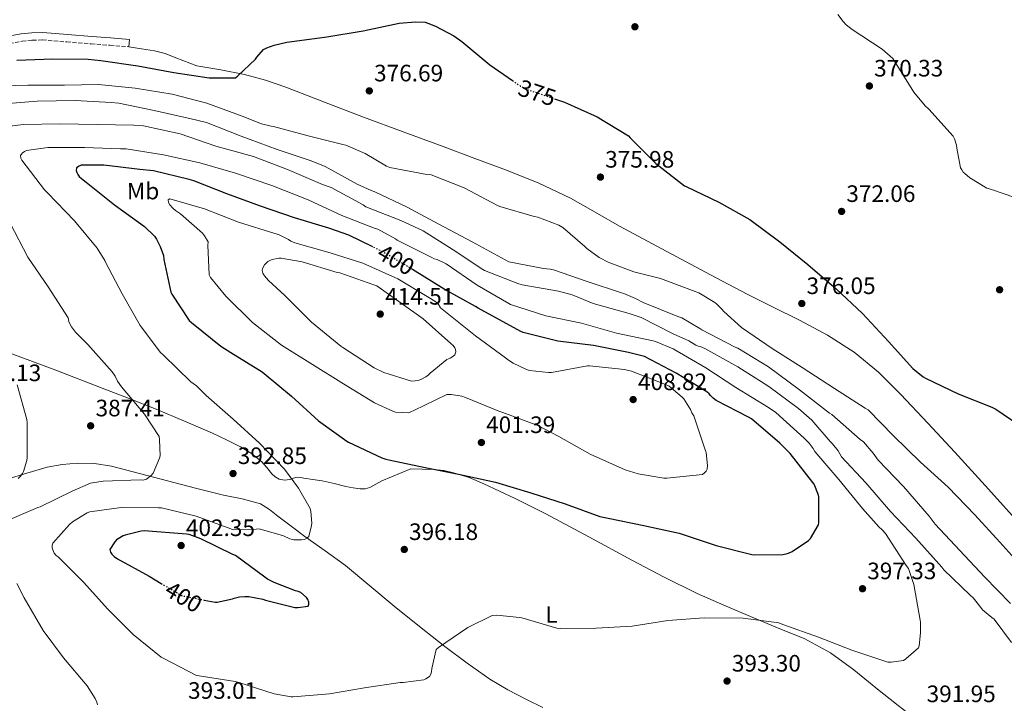
# Model space of a CAD drawing. Units: metres. Extents: x 583961 to 587417, y 4696551 to 4698906.
# Drawn here: x 585251 to 585667, y 4697740 to 4698028 of the extents above; entities that cross this region are included whole.
import ezdxf
from ezdxf.enums import TextEntityAlignment as Align

# ---------------------------------------------------------------- set-up
doc = ezdxf.new("R2010")
doc.units = ezdxf.units.M
doc.header["$MEASUREMENT"] = 0
doc.linetypes.add('DGN Style 3', pattern=[2.435891, 1.739922, -0.695969])
doc.linetypes.add('DGN Style 5', pattern=[1.217945, 0.521977, -0.695969])
for name, color, linetype, lineweight in [('Camino', 7, 'DGN Style 3', 0), ('Cota de curva de nivel directora', 7, 'Continuous', 0), ('Cota de punto acotado terreno', 7, 'Continuous', 0), ('Curva de nivel directora', 30, 'Continuous', 30), ('Curva de nivel directora no vista', 30, 'DGN Style 5', 30), ('Curva de nivel intermedia', 30, 'Continuous', 0), ('Etiqueta de uso rústico', 92, 'Continuous', 0), ('Línea de cambio de uso (parcela vista)', 92, 'Continuous', 0), ('Margen derecho', 7, 'Continuous', 0), ('Punto acotado terreno (símbolo)', 7, 'Continuous', 0)]:
    doc.layers.add(name, color=color, linetype=linetype, lineweight=lineweight)
doc.styles.add('Style-Arial', font='arial.ttf')

# ---------------------------------------------------------------- blocks, each defined once
blk = doc.blocks.new('5PATER')
at = {"layer": 'Punto acotado terreno (símbolo)', "linetype": 'Continuous', "lineweight": 0}
h = blk.add_hatch(color=51, dxfattribs=at)
edge = h.paths.add_edge_path()
edge.add_ellipse((0, 0), major_axis=(-0.11, -0.111), ratio=0.999422, start_angle=0, end_angle=360)

msp = doc.modelspace()

# ---------------------------------------------------------------- linework, layer by layer
at = {"layer": 'Camino', "color": 7, "linetype": 'DGN Style 3', "lineweight": 0}
msp.add_polyline3d([(585242.23, 4698017.51, 371.25), (585252.35, 4698019.22, 371.46), (585256.66, 4698019.69, 371.57), (585260.96, 4698019.76, 371.68), (585271.22, 4698018.95, 371.89), (585281.47, 4698018.13, 372.1), (585289.43, 4698017.52, 372.27), (585297.38, 4698016.91, 372.45)], dxfattribs=at)
at = {"layer": 'Curva de nivel directora', "color": 30, "linetype": 'Continuous', "lineweight": 30, "flags": 128}
for points, elevation in [([(585250.15, 4698011.2), (585265.28, 4698011.86), (585280.28, 4698011.74), (585285.53, 4698011.05), (585301.22, 4698008.9), (585316.34, 4698006.11), (585331.27, 4698003.82), (585342.38, 4698003.84), (585343.38, 4698004.58), (585350.74, 4698011.64), (585351.34, 4698012.51), (585354.25, 4698015.75), (585355.54, 4698016.45), (585358.66, 4698017.64), (585363.99, 4698018.9), (585365.15, 4698019.02), (585380.94, 4698021.03), (585396.22, 4698023.62), (585411.34, 4698026.86), (585418.28, 4698027.44), (585422.31, 4698027.22), (585423.55, 4698026.91), (585426.77, 4698025.66), (585434.44, 4698021.54), (585437.84, 4698019.13), (585449.62, 4698009.3), (585459.22, 4698002.64)], 375), ([(585476.92, 4697995), (585481.09, 4697993.59), (585494.85, 4697987.39), (585508.15, 4697979.28), (585508.87, 4697978.56), (585519.64, 4697967.69), (585531.78, 4697958.22), (585532.65, 4697957.87), (585546.2, 4697951.42), (585559.31, 4697943.99), (585571.93, 4697934.62), (585583.75, 4697925.13), (585595.65, 4697914.75), (585606.85, 4697904.35), (585617.73, 4697892.55), (585628.06, 4697881.2), (585632.34, 4697877.66), (585633.41, 4697877.11), (585647.11, 4697870.56), (585661.4, 4697864.93), (585663, 4697863.99), (585675.78, 4697855.29)], 375), ([(585400.32, 4697932.45), (585390.15, 4697937.51), (585381.71, 4697940.38), (585367.29, 4697944.74), (585352.9, 4697949.74), (585338.76, 4697954.83), (585324.76, 4697960.42), (585322.77, 4697960.93), (585307.76, 4697964.55), (585302.05, 4697965.17), (585286.85, 4697966.98), (585277.29, 4697966.91), (585276.41, 4697966.55), (585275.37, 4697965.77), (585275.17, 4697964.72), (585275.41, 4697963.89), (585275.88, 4697962.98), (585276.44, 4697962.22), (585277.39, 4697961.3), (585279.37, 4697959.84), (585291.34, 4697950.3), (585303.99, 4697941.1), (585308.22, 4697937.04), (585309.07, 4697935.8), (585310.65, 4697932.69), (585312.01, 4697928.89), (585312.13, 4697927.24), (585315.05, 4697913.45), (585315.5, 4697912.53), (585322.84, 4697901.5), (585323.85, 4697900.54), (585336.12, 4697890.59), (585340.37, 4697887.94), (585353.63, 4697879.84), (585354.43, 4697879.16), (585366.01, 4697869.5), (585377.35, 4697859.12), (585389.32, 4697850.59), (585390.09, 4697850.19), (585404.02, 4697843.46), (585405.77, 4697842.93), (585407, 4697842.75), (585422.37, 4697839.46), (585437.16, 4697836.44), (585451.97, 4697833.28), (585466.88, 4697828.71), (585481.43, 4697824.06), (585495.97, 4697818.83), (585499.51, 4697818.04), (585514.54, 4697814.95), (585529.5, 4697811.73), (585545.03, 4697806.58), (585560.19, 4697802.76), (585561.17, 4697802.65), (585573.25, 4697802.77), (585574.6, 4697803.02), (585575.6, 4697803.35), (585577.09, 4697804.08), (585584.09, 4697808.63), (585584.84, 4697809.55), (585588.28, 4697815.22), (585588.39, 4697816.06), (585588.38, 4697827.06), (585588.18, 4697827.84), (585586.39, 4697832.35), (585585.83, 4697833.15), (585576.35, 4697845.4), (585572.01, 4697849.76), (585559.94, 4697860.01), (585558.79, 4697860.69), (585545.15, 4697867.7), (585543.76, 4697868.7), (585542.71, 4697869.77), (585542.12, 4697870.56), (585541.11, 4697871.3), (585528.26, 4697879.3), (585514.84, 4697886.2), (585513.79, 4697886.58), (585508.18, 4697887.89), (585493.4, 4697890.91), (585478.34, 4697892.74), (585463.73, 4697896.37), (585462.66, 4697896.82), (585444.77, 4697906.72), (585443.59, 4697907.38), (585430.35, 4697914.62), (585417.09, 4697922.99), (585417.04, 4697923.02)], 400), ([(585321.7, 4697811.35), (585303.84, 4697812.71), (585302.62, 4697812.59), (585295.88, 4697810.94), (585295.04, 4697810.59), (585292.18, 4697808.94), (585291.52, 4697808.15), (585289.42, 4697804.8), (585289.72, 4697803.67), (585290.2, 4697802.92), (585291.2, 4697801.97), (585292.66, 4697800.99), (585305.93, 4697793.64), (585311, 4697790.58)], 400), ([(585329.15, 4697783.52), (585333.82, 4697782.61), (585334.64, 4697782.67), (585341.06, 4697783.99), (585341.88, 4697784.31), (585344.12, 4697784.86), (585346.36, 4697785.07), (585347.98, 4697785.02), (585353.84, 4697783.91), (585355, 4697783.46), (585367.38, 4697780.35), (585368.6, 4697780.35), (585373.02, 4697781.03), (585373.3, 4697781.79), (585373.3, 4697782.67), (585372.91, 4697783.73), (585372.26, 4697784.55), (585369.88, 4697786.75), (585368.85, 4697787.2), (585367.69, 4697787.48), (585358.65, 4697790.92), (585355.91, 4697792.39), (585354.68, 4697793.26), (585342.44, 4697802.28), (585341.32, 4697802.79), (585327.79, 4697809.43), (585322.84, 4697811.14), (585321.7, 4697811.35)], 400)]:
    msp.add_lwpolyline(points, dxfattribs=dict(at, elevation=elevation))
at = {"layer": 'Curva de nivel directora no vista', "color": 30, "linetype": 'DGN Style 5', "lineweight": 30, "flags": 128}
for points, elevation in [([(585459.22, 4698002.64), (585462.64, 4698000.27), (585465, 4697999.08), (585465.77, 4697998.76), (585476.92, 4697995)], 375), ([(585417.04, 4697923.02), (585404.11, 4697930.56), (585400.32, 4697932.45)], 400), ([(585311, 4697790.58), (585319.33, 4697785.56), (585320.14, 4697785.29), (585329.15, 4697783.52)], 400)]:
    msp.add_lwpolyline(points, dxfattribs=dict(at, elevation=elevation))
at = {"layer": 'Curva de nivel intermedia', "color": 30, "linetype": 'Continuous', "lineweight": 0, "flags": 128}
for points, elevation in [([(585671, 4697953.26), (585660.72, 4697956.9), (585659.18, 4697957.21), (585652.01, 4697961.62), (585649.92, 4697963.38), (585649.28, 4697964.07), (585648.66, 4697964.96), (585648.2, 4697965.85), (585646.55, 4697974.14), (585646.47, 4697975.35), (585645.64, 4697978.03), (585645.06, 4697979.15), (585634.78, 4697990.55), (585633.21, 4697992.02), (585628.44, 4697997.76), (585620.24, 4698010.86), (585619.66, 4698011.96), (585615.13, 4698015.91), (585602.46, 4698024.22), (585599.98, 4698026.19), (585598.62, 4698027.58), (585596.38, 4698030.57)], 370), ([(585239.38, 4698000.3), (585254.79, 4698000.76), (585270.19, 4698000.77), (585284.53, 4698001.04), (585300.06, 4697999.42), (585315.65, 4697996.94), (585330.24, 4697993.1), (585345.14, 4697987.64), (585353.29, 4697984.42), (585357.42, 4697983.37), (585358.44, 4697983.25), (585373.07, 4697979.35), (585387.69, 4697975.7), (585388.88, 4697975.44), (585397.12, 4697971.88), (585406.09, 4697966.57), (585407.4, 4697966.01), (585423.1, 4697963.02), (585424.85, 4697962.83), (585438.87, 4697957.38), (585452.82, 4697949.95), (585453.83, 4697949.47), (585468.37, 4697945.26), (585469.82, 4697944.99), (585478.68, 4697941.64), (585480.47, 4697940.68), (585489.71, 4697932.65), (585490.48, 4697931.79), (585495.81, 4697927.98), (585499.5, 4697926.01), (585510.34, 4697921.91), (585521.55, 4697919.22), (585536.19, 4697913.73), (585537.76, 4697913.05), (585544.56, 4697909.05), (585545.29, 4697908.49), (585547.51, 4697906.29), (585548.36, 4697905.18), (585555.74, 4697898.44), (585568.64, 4697889.57), (585581.41, 4697881.59), (585595.06, 4697872.8), (585607.99, 4697864.54), (585609.14, 4697863.74), (585619.89, 4697852.84), (585631.28, 4697841.74), (585642.9, 4697831.15), (585654.21, 4697819.5), (585664.7, 4697807.99), (585674.85, 4697796.65)], 380), ([(585658.24, 4697793.38), (585647.92, 4697804.47), (585637.48, 4697815.48), (585634.97, 4697818.9), (585624.04, 4697831.4), (585613.4, 4697842.53), (585611.35, 4697845.54), (585607.17, 4697850.26), (585605.83, 4697851.29), (585593.89, 4697861.78), (585592.9, 4697862.41), (585580.21, 4697872.24), (585567.22, 4697881.88), (585554.17, 4697889.78), (585553.17, 4697890.23), (585539.05, 4697897.5), (585538.24, 4697898.14), (585530.58, 4697902.62), (585528.97, 4697903.2), (585514.24, 4697908.98), (585511.07, 4697910.79), (585506.15, 4697912.85), (585505.12, 4697913.13), (585490.65, 4697917.89), (585476.45, 4697922.85), (585475.04, 4697923.14), (585472.29, 4697923.32), (585457.67, 4697926.25), (585456.09, 4697927.08), (585442.17, 4697934.58), (585428.19, 4697942.15), (585414.75, 4697949.23), (585401.13, 4697955.77), (585399.54, 4697956.29), (585393.75, 4697959.02), (585380.16, 4697966.46), (585374.26, 4697968.79), (585359.92, 4697973.58), (585344.71, 4697979.18), (585330.09, 4697984.95), (585323.69, 4697986.57), (585308.02, 4697990.01), (585293.24, 4697993.06), (585289.97, 4697993.33), (585274.81, 4697994.26), (585258.73, 4697993.93), (585242.99, 4697992.64)], 385), ([(585379.13, 4697958.87), (585364.26, 4697965.19), (585349.93, 4697970.68), (585334.13, 4697975.01), (585318.97, 4697980.17), (585303.51, 4697983.5), (585299.47, 4697983.82), (585284.05, 4697984.18), (585268.26, 4697984.36), (585252.93, 4697984.16), (585237.61, 4697982.27)], 390), ([(585422.64, 4697750.25), (585424.17, 4697751.34), (585424.78, 4697752.33), (585425, 4697753.29), (585425.13, 4697754.66), (585426.96, 4697762.71), (585427.96, 4697763.55), (585440.35, 4697772.01), (585450.62, 4697777.05), (585452.56, 4697777.11), (585462.13, 4697776.25), (585463.12, 4697775.98), (585477.91, 4697771.67), (585479.34, 4697771.57), (585494.43, 4697771.62), (585509.62, 4697772.48), (585524.72, 4697774.94), (585540.1, 4697776.09), (585556.45, 4697775.91), (585571.56, 4697773.87), (585573.16, 4697773.21), (585588.24, 4697767.88), (585602.25, 4697762.44), (585617.48, 4697757.38), (585618.88, 4697757.37), (585624.07, 4697758.08), (585625.06, 4697758.73), (585630.44, 4697763.32), (585630.68, 4697764.23), (585631.32, 4697769.66), (585631.29, 4697774.19), (585631.17, 4697775.02), (585628.39, 4697790.07), (585626.14, 4697796.9), (585625.26, 4697798.14), (585616.48, 4697811.67), (585615.1, 4697813.18), (585613.72, 4697814.36), (585606.74, 4697822.09), (585596.76, 4697834.42), (585586.76, 4697846.2), (585586.06, 4697847.46), (585584.27, 4697849.75), (585582.17, 4697851.82), (585570.25, 4697862.64), (585567.12, 4697864.74), (585553.42, 4697873.18), (585540.73, 4697881.46), (585526.92, 4697889.48), (585519.46, 4697892.63), (585518.55, 4697892.88), (585503.12, 4697896.07), (585488.25, 4697900.3), (585473.31, 4697903.43), (585458.39, 4697908.22), (585457.66, 4697908.66), (585444.32, 4697916.37), (585431.25, 4697925.3), (585427.36, 4697927.15), (585426.19, 4697927.5), (585425.16, 4697927.96), (585410.62, 4697935.34), (585409.79, 4697935.95), (585402.37, 4697939.93), (585401.25, 4697940.3), (585387.16, 4697945.77), (585373.01, 4697952.3), (585357.69, 4697958.39), (585342.44, 4697963.64), (585327.38, 4697967.94), (585311.96, 4697971.32), (585296.23, 4697973.81), (585293.84, 4697973.87), (585278.66, 4697974.46), (585263.29, 4697974.48), (585254.26, 4697973.22), (585253.45, 4697972.79), (585252.34, 4697971.96), (585251.72, 4697971.07), (585251.82, 4697969.87), (585252.31, 4697969.14), (585261.85, 4697956.56), (585263.09, 4697955.35), (585274.41, 4697943.47), (585284.09, 4697931.91), (585287.26, 4697926.77), (585287.59, 4697926.03), (585294.57, 4697912.75), (585302.13, 4697899.35), (585310.81, 4697887.9), (585312.07, 4697886.87), (585323.56, 4697875.64), (585325.94, 4697873.86), (585329.97, 4697869.86), (585341.33, 4697859.9), (585352.52, 4697849.77), (585363.05, 4697838.74), (585369.01, 4697830.73), (585373.86, 4697822.18), (585374.13, 4697820.92), (585374.55, 4697816.03)], 395), ([(585669.71, 4697765.68), (585662.32, 4697775.5), (585661.34, 4697776.14), (585657.35, 4697779.47), (585656.73, 4697780.47), (585653.5, 4697784.5), (585652.24, 4697785.61), (585641.09, 4697796.31), (585640.28, 4697797.37), (585629.23, 4697809.61), (585618.62, 4697820.92), (585608.19, 4697832.95), (585597.88, 4697844.01), (585596.48, 4697846.46), (585594.22, 4697849.37), (585593.13, 4697850.36), (585585.39, 4697859.35), (585579.87, 4697864.32), (585567.29, 4697873.6), (585554.29, 4697881.88), (585540.29, 4697889.66), (585538.28, 4697890.43), (585537.44, 4697890.62), (585536.57, 4697891), (585533.53, 4697892.87), (585526.89, 4697895.83), (585513.41, 4697902.65), (585508.37, 4697904.41), (585493.15, 4697908.65), (585484.39, 4697912.3), (585478.62, 4697913.87), (585463.24, 4697916.49), (585461.46, 4697917.06), (585447.45, 4697922.54), (585446.73, 4697923.02), (585434.22, 4697931.32), (585421.49, 4697939.33), (585412.12, 4697943.66), (585397.38, 4697949.38), (585396.19, 4697950.21), (585382.66, 4697957.52), (585379.13, 4697958.87)], 390), ([(585314.62, 4697952.81), (585313.93, 4697952.34), (585314.08, 4697951.21), (585314.7, 4697950.22), (585315.97, 4697948.77), (585317.11, 4697947.8), (585319.16, 4697946.45), (585328.45, 4697938.25), (585329.29, 4697937.14), (585330.79, 4697934.58), (585330.69, 4697933.29), (585331.22, 4697920.7), (585331.88, 4697919.63), (585338.33, 4697911.74), (585349.61, 4697900.6), (585361.77, 4697891.05), (585374.78, 4697882.94), (585387.97, 4697874.78), (585401.03, 4697866.7), (585409.03, 4697863.01), (585409.9, 4697862.83), (585415.45, 4697862.56), (585416.37, 4697862.9), (585417.55, 4697863.52), (585431.54, 4697870.3), (585433.32, 4697870.27), (585437.78, 4697869.57), (585439.41, 4697868.98), (585453.49, 4697863.14), (585455.16, 4697862.7), (585469.89, 4697857.18), (585478.71, 4697852.54), (585492.01, 4697845.06), (585506.71, 4697838.41), (585512.22, 4697836.76), (585523.08, 4697834.92), (585524.27, 4697834.94), (585539.36, 4697836.45), (585540.21, 4697837.15), (585540.93, 4697837.92), (585541.3, 4697838.8), (585541.38, 4697840.27), (585540.9, 4697845.83), (585540.49, 4697846.91), (585535.62, 4697861.26), (585534.89, 4697862.5), (585534.25, 4697863.95), (585531.41, 4697868.43), (585530.77, 4697869.13), (585525.21, 4697873.74), (585523.67, 4697874.45), (585509.41, 4697880.02), (585506.43, 4697880.74), (585491.64, 4697882.36), (585490.81, 4697882.26), (585475.61, 4697879.47), (585474.35, 4697879.46), (585466.31, 4697880.41), (585465.16, 4697880.78), (585459.48, 4697883.42), (585457.5, 4697884.66), (585456.27, 4697885.69), (585443.66, 4697895.02), (585428.89, 4697906.76), (585427.8, 4697908.49), (585426.41, 4697909.63), (585423.97, 4697911.14), (585410.77, 4697919.01), (585396.09, 4697925.66), (585382.25, 4697929.97), (585367.35, 4697934.26), (585365.78, 4697934.93), (585364.73, 4697935.62), (585360.47, 4697937.7), (585358.96, 4697938.19), (585343.69, 4697942.98), (585329.27, 4697948.58), (585314.62, 4697952.81)], 405), ([(585247.29, 4697942.53), (585254.76, 4697928.19), (585263.34, 4697915.62), (585271.83, 4697902.58), (585272.1, 4697901.03), (585272.61, 4697899.77), (585273.17, 4697898.78), (585274.95, 4697896.46)], 390), ([(585361.69, 4697927.76), (585360.81, 4697927.72), (585357.89, 4697927.19), (585356.83, 4697926.81), (585355.95, 4697926.3), (585355.25, 4697925.67), (585354.65, 4697924.91), (585353.73, 4697923.38), (585353.57, 4697922.49), (585353.84, 4697921.47), (585354.63, 4697920.22), (585356.25, 4697918.31), (585363.14, 4697911.98), (585374.37, 4697900.69), (585386.77, 4697890.61), (585387.59, 4697890.1), (585400.81, 4697881.43), (585404.95, 4697879.54), (585416.62, 4697875.86), (585418.11, 4697875.95), (585419.82, 4697876.3), (585420.85, 4697876.71), (585422.61, 4697877.7), (585423.58, 4697878.43), (585424.41, 4697879.3), (585431.49, 4697885.05), (585432.85, 4697885.61), (585433.97, 4697886.26), (585434.82, 4697887.02), (585435.33, 4697888.21), (585435.19, 4697889.18), (585434.85, 4697889.95), (585434.18, 4697890.87), (585433.23, 4697891.79), (585421.57, 4697902.1), (585401.93, 4697916.04), (585400.68, 4697916.46), (585386.33, 4697921.5), (585385.25, 4697921.74), (585370.56, 4697926.21), (585361.69, 4697927.76)], 410), ([(585274.95, 4697896.46), (585280.07, 4697891.35), (585290.33, 4697879.83), (585291.58, 4697878), (585292.63, 4697875.85), (585294.25, 4697873.46), (585304.02, 4697861.96), (585310.14, 4697852.47), (585310.36, 4697851.27), (585310.62, 4697844.43), (585310.36, 4697843.44), (585307.71, 4697836.99), (585306.69, 4697835.89), (585304.9, 4697834.51), (585303.45, 4697834.14), (585302.19, 4697834.19), (585286.61, 4697833.74), (585282.12, 4697833.05), (585281.29, 4697832.81), (585273.48, 4697829.43), (585259.95, 4697822.84), (585258.99, 4697822.51), (585244.2, 4697816.31)], 390), ([(585250.25, 4697874.35), (585254.37, 4697859.63), (585254.55, 4697858.3), (585254.57, 4697843.65), (585254.34, 4697842.35), (585252.95, 4697837.77), (585252.53, 4697836.97), (585251.61, 4697835.71), (585250.69, 4697834.83)], 385), ([(585374.55, 4697816.03), (585374.42, 4697814.93), (585373.25, 4697810.35), (585372.46, 4697809.58), (585371.44, 4697809.05), (585370.25, 4697808.89), (585366.93, 4697808.91), (585365.29, 4697809.41), (585362.64, 4697810.6), (585352.38, 4697813.6), (585351.16, 4697813.39), (585341.4, 4697813.18), (585340.47, 4697813.56), (585325.76, 4697818.99), (585311.13, 4697822.42), (585309.84, 4697822.47), (585294.21, 4697822.57), (585280.91, 4697820.79), (585279.75, 4697820.27), (585273.68, 4697816.52), (585272.43, 4697815.44), (585265.3, 4697807.55), (585265.12, 4697806.71), (585265.12, 4697805.54), (585265.31, 4697804.67), (585265.94, 4697803.34), (585266.76, 4697802.4), (585267.58, 4697801.73), (585278.29, 4697791.05), (585288.6, 4697779.75), (585299.24, 4697769.05), (585311.08, 4697759.5), (585312.21, 4697758.83), (585325.96, 4697751.68), (585327.03, 4697751.55), (585342.24, 4697749.19), (585343.82, 4697748.83), (585358.7, 4697744.01), (585365.89, 4697742.76), (585366.73, 4697742.77), (585382.03, 4697743.95), (585396.83, 4697746.56), (585411.8, 4697748.76), (585413.08, 4697748.76), (585421.77, 4697749.86), (585422.64, 4697750.25)], 395), ([(585250.11, 4697790.52), (585253.28, 4697784.51), (585261.19, 4697770.64), (585269.77, 4697759.12), (585279.84, 4697747.39), (585283.23, 4697742.08), (585283.86, 4697740.47), (585284.11, 4697739.36)], 390), ([(585669.28, 4697782.11), (585658.24, 4697793.38)], 385)]:
    msp.add_lwpolyline(points, dxfattribs=dict(at, elevation=elevation))
at = {"layer": 'Línea de cambio de uso (parcela vista)', "color": 92, "linetype": 'Continuous', "lineweight": 0, "elevation": 372.45, "flags": 128}
msp.add_lwpolyline([(585297.38, 4698016.91), (585297.61, 4698020)], dxfattribs=at)
at = {"layer": 'Línea de cambio de uso (parcela vista)', "color": 92, "linetype": 'Continuous', "lineweight": 0}
for points in [[(585297.38, 4698016.91, 372.45), (585302.79, 4698016.08, 372.67), (585308.19, 4698015.25, 372.9), (585312.75, 4698014.07, 373.1), (585317.16, 4698012.29, 373.33), (585326.02, 4698008.91, 373.82), (585336.12, 4698007.15, 374.55), (585346.21, 4698005.27, 375.26), (585354.96, 4698002.79, 375.69), (585363.59, 4697999.89, 376.03), (585379.96, 4697993.55, 376.68), (585396.35, 4697987.25, 377.09), (585413.15, 4697981.03, 377.18), (585429.95, 4697974.8, 377.25), (585443.29, 4697969.81, 377.35), (585456.61, 4697964.79, 377.44), (585470.3, 4697959.35, 377.45), (585483.65, 4697953.11, 377.44), (585494.01, 4697947.21, 377.46), (585504.32, 4697941.23, 377.5), (585518.2, 4697933.74, 377.66), (585532.1, 4697926.29, 377.86), (585545.13, 4697919.39, 377.96), (585558.18, 4697912.53, 377.95), (585569.19, 4697907.03, 377.72), (585580.26, 4697901.62, 377.34), (585592.04, 4697895.31, 376.82), (585603.33, 4697888.08, 376.32), (585613.62, 4697879.63, 376.13), (585623.04, 4697870.26, 376.22), (585634.42, 4697858.16, 376.59), (585645.7, 4697845.97, 376.93), (585658.5, 4697831.84, 377.16), (585671.3, 4697817.71, 377.41)], [(585246.94, 4697887.83, 384.32), (585266.6, 4697880.45, 386.25), (585286.18, 4697872.95, 388.29), (585297.58, 4697868.5, 389.68), (585308.96, 4697863.99, 391.07), (585320.81, 4697859.05, 392.13), (585332.61, 4697853.91, 392.9), (585338.59, 4697851.12, 393.14), (585344.48, 4697848.12, 393.38), (585349.09, 4697845.31, 393.75), (585353.34, 4697841.97, 394.11), (585355.59, 4697839.45, 394.21), (585357.76, 4697836.82, 394.3), (585359.14, 4697835.54, 394.41), (585360.74, 4697834.52, 394.53), (585362.98, 4697834.08, 394.58), (585365.25, 4697834.32, 394.66), (585366.82, 4697834.99, 394.87), (585368.42, 4697835.41, 395.1), (585369.79, 4697835.19, 395.22), (585371.17, 4697834.96, 395.33), (585375.04, 4697834.4, 395.58), (585378.91, 4697833.81, 395.84), (585383.94, 4697832.7, 396.48), (585388.96, 4697831.44, 397.12), (585391.93, 4697830.86, 397.27), (585394.91, 4697830.42, 397.34), (585397.05, 4697830.41, 397.3), (585399.07, 4697831.03, 397.34), (585404.08, 4697833.78, 397.89), (585416.32, 4697838.87, 399.04), (585421.15, 4697838.75, 399.09), (585425.98, 4697838.64, 399.14), (585430.2, 4697838.18, 399.12), (585434.37, 4697837.2, 399.04), (585440.86, 4697835.17, 398.9), (585447.14, 4697832.63, 398.75), (585460.27, 4697826.43, 398.46), (585473.22, 4697819.89, 398.18), (585491.34, 4697810.14, 397.69), (585509.47, 4697800.4, 397.09), (585523.21, 4697793.16, 396.54)], [(585471.93, 4697738.26, 393.47), (585465.05, 4697741.65, 393.41), (585457.22, 4697745.74, 393.3), (585449.63, 4697750.23, 393.44), (585440.04, 4697756.93, 394.07), (585430.72, 4697763.99, 394.75), (585419.98, 4697772.42, 395.5), (585409.31, 4697780.95, 396.22), (585399.05, 4697789.6, 396.54), (585388.7, 4697798.13, 396.42), (585380.16, 4697804.3, 396.17), (585371.55, 4697810.39, 395.74), (585365.88, 4697814.64, 395.33), (585360.22, 4697818.9, 394.78), (585356.68, 4697821.76, 394.32), (585352.9, 4697824.15, 393.86), (585345.22, 4697826.27, 393.25), (585337.31, 4697827.8, 392.64), (585325.47, 4697830.8, 391.26), (585313.63, 4697833.81, 389.95), (585301.84, 4697836.91, 388.98), (585290.02, 4697840.02, 388.03), (585282.89, 4697841.16, 387.48), (585275.68, 4697841.3, 386.94), (585269.27, 4697840.75, 386.52), (585262.88, 4697839.54, 386.14), (585254.43, 4697837, 385.68), (585246.02, 4697834.52, 385.18)], [(585523.21, 4697793.16, 396.54), (585537.12, 4697786.26, 395.94), (585548.28, 4697781.33, 395.4), (585559.52, 4697776.59, 394.91), (585571.01, 4697771.88, 394.55), (585582.5, 4697767.12, 394.21), (585593.24, 4697761.3, 393.86), (585603.2, 4697754.16, 393.47), (585612.48, 4697746.58, 392.8), (585621.79, 4697739.06, 392), (585638.35, 4697726.46, 390.88), (585654.91, 4697713.87, 389.73), (585660.33, 4697709.79, 389.22), (585665.66, 4697705.65, 388.7), (585671.12, 4697699.98, 388.22)]]:
    msp.add_polyline3d(points, dxfattribs=at)
at = {"layer": 'Margen derecho', "color": 7, "linetype": 'Continuous', "lineweight": 0}
msp.add_polyline3d([(585297.61, 4698020, 372.45), (585289.66, 4698020.61, 372.27), (585281.72, 4698021.22, 372.1), (585271.46, 4698022.04, 371.89), (585261.06, 4698022.86, 371.68), (585256.46, 4698022.79, 371.57), (585251.93, 4698022.29, 371.46), (585241.76, 4698020.57, 371.25)], dxfattribs=at)

# ---------------------------------------------------------------- block references
at = {"layer": 'Punto acotado terreno (símbolo)', "color": 7, "linetype": 'Continuous', "lineweight": 0, "xscale": 10, "yscale": 10, "zscale": 10}
for p in [(585510.83, 4698025.33, 371.86), (585609.71, 4698000.37, 370.33), (585398.81, 4697998.31, 376.69), (585496.29, 4697961.93, 375.98), (585598, 4697947.45, 372.06), (585664.62, 4697914.42, 370.65), (585581.21, 4697908.61, 376.05), (585403.42, 4697904.14, 414.51), (585510.08, 4697868.1, 408.82), (585281.28, 4697857.03, 387.41), (585446.08, 4697849.99, 401.39), (585341.34, 4697836.91, 392.85), (585319.45, 4697806.54, 402.35), (585413.56, 4697804.87, 396.18), (585606.81, 4697788.33, 397.33), (585549.69, 4697749.38, 393.3)]:
    msp.add_blockref('5PATER', p, dxfattribs=at)

# ---------------------------------------------------------------- texts
at = {"layer": 'Cota de curva de nivel directora', "color": 7, "linetype": 'Continuous', "lineweight": 0, "style": 'Style-Arial'}
for s, rotation, p in [('375', 341.35886, (585469.5718, 4697997.4766, 375)), ('400', 329.76332, (585410.0359, 4697927.1026, 400)), ('400', 328.91065, (585320.4734, 4697784.8756, 400))]:
    msp.add_text(s, height=7, rotation=rotation, dxfattribs=at).set_placement(p, align=Align.MIDDLE_CENTER)
at = {"layer": 'Cota de punto acotado terreno', "color": 7, "linetype": 'Continuous', "lineweight": 0, "style": 'Style-Arial'}
for s, p in [('370.33', (585611.7, 4698004.37, 370.33)), ('376.69', (585400.8, 4698002.31, 376.69)), ('375.98', (585498.27, 4697965.93, 375.98)), ('372.06', (585599.98, 4697951.45, 372.06)), ('376.05', (585583.2, 4697912.61, 376.05)), ('414.51', (585405.5, 4697908.14, 414.51)), ('382.13', (585231.3, 4697875.88, 382.13)), ('408.82', (585512.13, 4697872.1, 408.82)), ('387.41', (585283.36, 4697861.03, 387.41)), ('401.39', (585448.06, 4697853.99, 401.39)), ('392.85', (585343.33, 4697840.91, 392.85)), ('402.35', (585321.44, 4697810.54, 402.35)), ('396.18', (585415.55, 4697808.87, 396.18)), ('397.33', (585608.8, 4697792.33, 397.33)), ('393.30', (585551.68, 4697753.38, 393.3)), ('393.01', (585322.36, 4697741.9, 393.01)), ('391.95', (585633.85, 4697740.49, 391.95))]:
    msp.add_text(s, height=7, dxfattribs=at).set_placement(p)
at = {"layer": 'Etiqueta de uso rústico', "color": 92, "linetype": 'Continuous', "lineweight": 0, "style": 'Style-Arial'}
for s, p in [('Mb', (585303.4063, 4697956.0357, 403.47)), ('L', (585475.6176, 4697777.4623, 395.3))]:
    msp.add_text(s, height=7, rotation=0.38891, dxfattribs=at).set_placement(p, align=Align.MIDDLE_CENTER)

doc.saveas('drawing.dxf')
